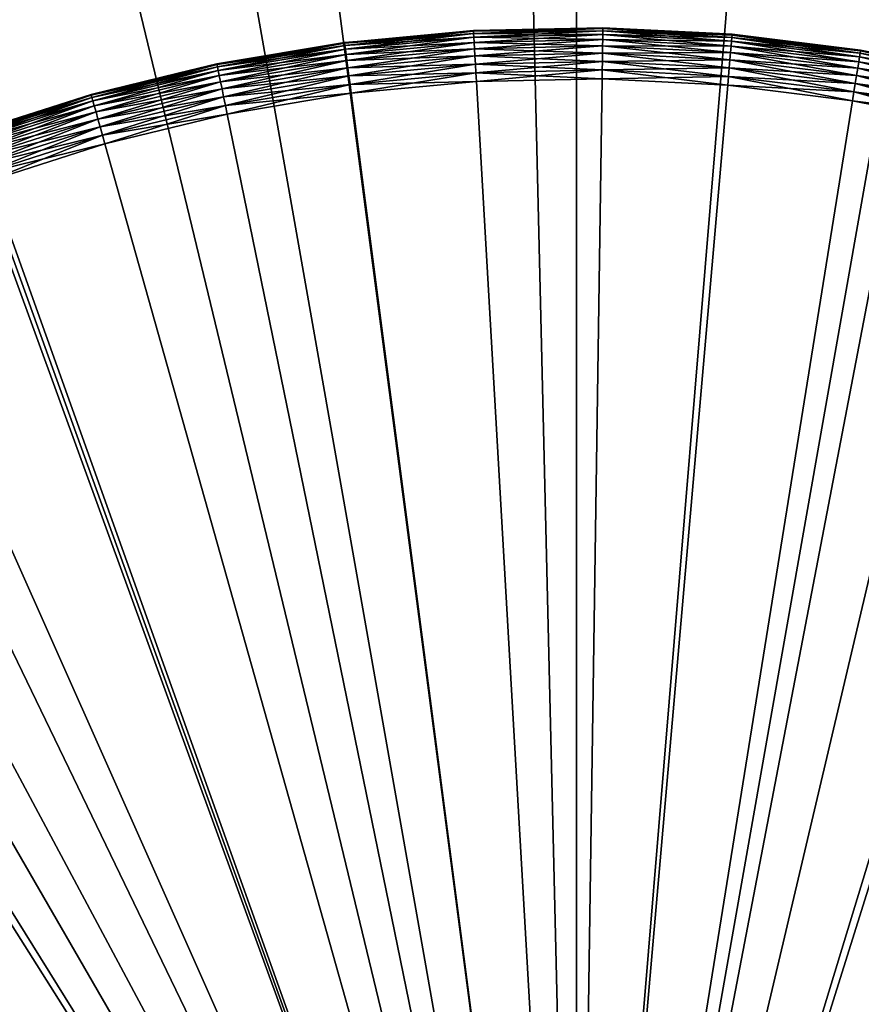
# Model space of a CAD drawing. Extents: x -22 to 22, y -132 to 22.
# Drawn here: x -5 to 3, y 8 to 18 of the extents above; entities that cross this region are included whole.
import ezdxf

# ---------------------------------------------------------------- set-up
doc = ezdxf.new("R2010")
doc.units = 0
for name, color, linetype in [('L2', 7, 'CONTINUOUS'), ('L3', 7, 'CONTINUOUS'), ('L4', 7, 'CONTINUOUS')]:
    doc.layers.add(name, color=color, linetype=linetype)

msp = doc.modelspace()

# ---------------------------------------------------------------- linework, layer by layer
at = {"layer": 'L2', "color": 7}
for points in [[(0, 0, -230), (-3.907084, 22.15817, -230), (0, 22.5, -230)], [(0, 0), (0, 22.5), (-3.907084, 22.15817)], [(0, 0, -230), (0, 22.5, -230), (3.907084, 22.15817, -230)], [(0, 0), (3.907084, 22.15817), (0, 22.5)], [(-7.695453, 21.14308, -230), (-3.907084, 22.15817, -230), (0, 0, -230)], [(-3.907084, 22.15817), (-7.695453, 21.14308), (0, 0)], [(3.907084, 22.15817, -230), (7.695453, 21.14308, -230), (0, 0, -230)], [(7.695453, 21.14308), (3.907084, 22.15817), (0, 0)], [(0, 0, -230), (-11.25, 19.48557, -230), (-7.695453, 21.14308, -230)], [(0, 0), (-7.695453, 21.14308), (-11.25, 19.48557)], [(0, 0, -230), (7.695453, 21.14308, -230), (11.25, 19.48557, -230)], [(0, 0), (11.25, 19.48557), (7.695453, 21.14308)], [(0, 0, -230), (-14.46272, 17.236, -230), (-11.25, 19.48557, -230)], [(0, 0), (-11.25, 19.48557), (-14.46272, 17.236)], [(0, 0, -230), (11.25, 19.48557, -230), (14.46272, 17.236, -230)], [(0, 0), (14.46272, 17.236), (11.25, 19.48557)], [(-17.236, 14.46272, -230), (-14.46272, 17.236, -230), (0, 0, -230)], [(-14.46272, 17.236), (-17.236, 14.46272), (0, 0)], [(14.46272, 17.236, -230), (17.236, 14.46272, -230), (0, 0, -230)], [(17.236, 14.46272), (14.46272, 17.236), (0, 0)], [(0, 0, -230), (-19.48557, 11.25, -230), (-17.236, 14.46272, -230)], [(0, 0), (-17.236, 14.46272), (-19.48557, 11.25)], [(0, 0, -230), (17.236, 14.46272, -230), (19.48557, 11.25, -230)], [(0, 0), (19.48557, 11.25), (17.236, 14.46272)], [(0, 0, -230), (-21.14308, 7.695453, -230), (-19.48557, 11.25, -230)], [(0, 0), (-19.48557, 11.25), (-21.14308, 7.695453)], [(0, 0, -230), (19.48557, 11.25, -230), (21.14308, 7.695453, -230)], [(0, 0), (21.14308, 7.695453), (19.48557, 11.25)]]:
    msp.add_3dface(points, dxfattribs=at)
at = {"layer": 'L3', "color": 7}
for points in [[(-0.372977, 17.48461, -1.5), (-0.372977, 17.48461, 2.5), (0.258672, 17.49809, -1.5)], [(0.258672, 17.49809, -1.5), (-0.372977, 17.48461, 2.5), (0.258672, 17.49809, 2.5)], [(0.25856, 17.49049, -1.586824), (-0.372977, 17.48461, -1.5), (0.258672, 17.49809, -1.5)], [(0.258672, 17.49809, 2.5), (-0.372977, 17.48461, 2.5), (0.25856, 17.49049, 2.586824)], [(0.25856, 17.49049, -1.586824), (0.258672, 17.49809, -1.5), (1.51996, 17.42624, -1.586824)], [(1.398535, 17.44003, 2.5), (0.258672, 17.49809, 2.5), (0.25856, 17.49049, 2.586824)], [(0.258672, 17.49809, -1.5), (0.258672, 17.49809, 2.5), (1.398535, 17.44003, -1.5)], [(1.398535, 17.44003, -1.5), (0.258672, 17.49809, 2.5), (1.398535, 17.44003, 2.5)], [(1.51996, 17.42624, -1.586824), (0.258672, 17.49809, -1.5), (1.398535, 17.44003, -1.5)], [(-1.004189, 17.46356, 2.586824), (-1.004625, 17.47114, 2.5), (-2.261702, 17.34557, 2.586824)], [(-2.261702, 17.34557, 2.586824), (-1.004625, 17.47114, 2.5), (-2.140975, 17.36452, 2.5)], [(-2.261702, 17.34557, -1.586824), (-2.140975, 17.36452, -1.5), (-1.004189, 17.46356, -1.586824)], [(-1.004189, 17.46356, -1.586824), (-2.258786, 17.32321, -1.67101), (-2.261702, 17.34557, -1.586824)], [(-2.261702, 17.34557, 2.586824), (-1.002894, 17.44104, 2.67101), (-1.004189, 17.46356, 2.586824)], [(-2.258786, 17.32321, 2.67101), (-1.002894, 17.44104, 2.67101), (-2.261702, 17.34557, 2.586824)], [(-1.004189, 17.46356, -1.586824), (-1.002894, 17.44104, -1.67101), (-2.258786, 17.32321, -1.67101)], [(-1.002894, 17.44104, -1.67101), (-2.254023, 17.28668, -1.75), (-2.258786, 17.32321, -1.67101)], [(-2.258786, 17.32321, 2.67101), (-1.000779, 17.40426, 2.75), (-1.002894, 17.44104, 2.67101)], [(-2.254023, 17.28668, 2.75), (-1.000779, 17.40426, 2.75), (-2.258786, 17.32321, 2.67101)], [(-1.002894, 17.44104, -1.67101), (-1.000779, 17.40426, -1.75), (-2.254023, 17.28668, -1.75)], [(-1.000779, 17.40426, -1.75), (-2.24756, 17.23711, -1.821394), (-2.254023, 17.28668, -1.75)], [(-2.254023, 17.28668, 2.75), (-0.99791, 17.35435, 2.821394), (-1.000779, 17.40426, 2.75)], [(-1.000779, 17.40426, -1.75), (-0.99791, 17.35435, -1.821394), (-2.24756, 17.23711, -1.821394)], [(-2.140975, 17.36452, -1.5), (-2.140975, 17.36452, 2.5), (-1.004625, 17.47114, -1.5)], [(-1.004625, 17.47114, -1.5), (-2.140975, 17.36452, 2.5), (-1.004625, 17.47114, 2.5)], [(-2.140975, 17.36452, -1.5), (-1.004625, 17.47114, -1.5), (-1.004189, 17.46356, -1.586824)], [(-1.004625, 17.47114, -1.5), (-1.004625, 17.47114, 2.5), (-0.372977, 17.48461, -1.5)], [(-0.372977, 17.48461, -1.5), (-1.004625, 17.47114, 2.5), (-0.372977, 17.48461, 2.5)], [(-1.004189, 17.46356, -1.586824), (-1.004625, 17.47114, -1.5), (-0.372977, 17.48461, -1.5)], [(-0.372977, 17.48461, 2.5), (-1.004625, 17.47114, 2.5), (-1.004189, 17.46356, 2.586824)], [(-1.004189, 17.46356, -1.586824), (-0.372977, 17.48461, -1.5), (0.25856, 17.49049, -1.586824)], [(0.25856, 17.49049, -1.586824), (-1.002894, 17.44104, -1.67101), (-1.004189, 17.46356, -1.586824)], [(0.25856, 17.49049, 2.586824), (-0.372977, 17.48461, 2.5), (-1.004189, 17.46356, 2.586824)], [(0.25856, 17.49049, 2.586824), (-1.004189, 17.46356, 2.586824), (0.258226, 17.46794, 2.67101)], [(0.258226, 17.46794, 2.67101), (-1.004189, 17.46356, 2.586824), (-1.002894, 17.44104, 2.67101)], [(0.25856, 17.49049, -1.586824), (0.258226, 17.46794, -1.67101), (-1.002894, 17.44104, -1.67101)], [(0.258226, 17.46794, -1.67101), (-1.000779, 17.40426, -1.75), (-1.002894, 17.44104, -1.67101)], [(0.258226, 17.46794, 2.67101), (-1.002894, 17.44104, 2.67101), (0.257682, 17.43111, 2.75)], [(0.257682, 17.43111, 2.75), (-1.002894, 17.44104, 2.67101), (-1.000779, 17.40426, 2.75)], [(0.258226, 17.46794, -1.67101), (0.257682, 17.43111, -1.75), (-1.000779, 17.40426, -1.75)], [(0.257682, 17.43111, -1.75), (-0.99791, 17.35435, -1.821394), (-1.000779, 17.40426, -1.75)], [(0.257682, 17.43111, 2.75), (-1.000779, 17.40426, 2.75), (0.256943, 17.38112, 2.821394)], [(0.256943, 17.38112, 2.821394), (-1.000779, 17.40426, 2.75), (-0.99791, 17.35435, 2.821394)], [(0.257682, 17.43111, -1.75), (0.256943, 17.38112, -1.821394), (-0.99791, 17.35435, -1.821394)], [(1.5148, 17.36708, -1.75), (0.256943, 17.38112, -1.821394), (0.257682, 17.43111, -1.75)], [(1.510456, 17.31727, 2.821394), (0.257682, 17.43111, 2.75), (0.256943, 17.38112, 2.821394)], [(1.518, 17.40377, -1.67101), (0.257682, 17.43111, -1.75), (0.258226, 17.46794, -1.67101)], [(1.5148, 17.36708, 2.75), (0.258226, 17.46794, 2.67101), (0.257682, 17.43111, 2.75)], [(1.518, 17.40377, -1.67101), (1.5148, 17.36708, -1.75), (0.257682, 17.43111, -1.75)], [(1.5148, 17.36708, 2.75), (0.257682, 17.43111, 2.75), (1.510456, 17.31727, 2.821394)], [(1.51996, 17.42624, -1.586824), (0.258226, 17.46794, -1.67101), (0.25856, 17.49049, -1.586824)], [(1.518, 17.40377, 2.67101), (0.25856, 17.49049, 2.586824), (0.258226, 17.46794, 2.67101)], [(1.51996, 17.42624, -1.586824), (1.518, 17.40377, -1.67101), (0.258226, 17.46794, -1.67101)], [(1.518, 17.40377, 2.67101), (0.258226, 17.46794, 2.67101), (1.5148, 17.36708, 2.75)], [(1.51996, 17.42624, 2.586824), (1.398535, 17.44003, 2.5), (0.25856, 17.49049, 2.586824)], [(1.51996, 17.42624, 2.586824), (0.25856, 17.49049, 2.586824), (1.518, 17.40377, 2.67101)], [(1.398535, 17.44003, -1.5), (1.398535, 17.44003, 2.5), (1.520621, 17.43381, -1.5)], [(1.520621, 17.43381, -1.5), (1.398535, 17.44003, 2.5), (1.520621, 17.43381, 2.5)], [(1.398535, 17.44003, -1.5), (1.520621, 17.43381, -1.5), (1.51996, 17.42624, -1.586824)], [(1.520621, 17.43381, 2.5), (1.398535, 17.44003, 2.5), (1.51996, 17.42624, 2.586824)], [(2.76986, 17.24887, -1.67101), (1.5148, 17.36708, -1.75), (1.518, 17.40377, -1.67101)], [(1.5148, 17.36708, 2.75), (2.76402, 17.2125, 2.75), (1.518, 17.40377, 2.67101)], [(2.773437, 17.27114, -1.586824), (1.518, 17.40377, -1.67101), (1.51996, 17.42624, -1.586824)], [(1.518, 17.40377, 2.67101), (2.76986, 17.24887, 2.67101), (1.51996, 17.42624, 2.586824)], [(2.773437, 17.27114, -1.586824), (2.76986, 17.24887, -1.67101), (1.518, 17.40377, -1.67101)], [(1.518, 17.40377, 2.67101), (2.76402, 17.2125, 2.75), (2.76986, 17.24887, 2.67101)], [(1.51996, 17.42624, -1.586824), (1.520621, 17.43381, -1.5), (2.774641, 17.27864, -1.5)], [(1.51996, 17.42624, 2.586824), (2.773437, 17.27114, 2.586824), (1.520621, 17.43381, 2.5)], [(1.51996, 17.42624, -1.586824), (2.774641, 17.27864, -1.5), (2.773437, 17.27114, -1.586824)], [(1.51996, 17.42624, 2.586824), (2.76986, 17.24887, 2.67101), (2.773437, 17.27114, 2.586824)], [(1.520621, 17.43381, -1.5), (1.520621, 17.43381, 2.5), (2.774641, 17.27864, -1.5)], [(2.774641, 17.27864, -1.5), (1.520621, 17.43381, 2.5), (2.774641, 17.27864, 2.5)], [(1.520621, 17.43381, 2.5), (2.773437, 17.27114, 2.586824), (2.774641, 17.27864, 2.5)], [(-3.508947, 17.1446, -1.5), (-3.508947, 17.1446, 2.5), (-2.262685, 17.35311, -1.5)], [(-2.262685, 17.35311, -1.5), (-3.508947, 17.1446, 2.5), (-2.262685, 17.35311, 2.5)], [(-3.507424, 17.13716, -1.586824), (-3.508947, 17.1446, -1.5), (-2.262685, 17.35311, -1.5)], [(-3.508947, 17.1446, 2.5), (-2.261702, 17.34557, 2.586824), (-2.262685, 17.35311, 2.5)], [(-3.507424, 17.13716, 2.586824), (-2.261702, 17.34557, 2.586824), (-3.508947, 17.1446, 2.5)], [(-3.507424, 17.13716, -1.586824), (-2.262685, 17.35311, -1.5), (-2.261702, 17.34557, -1.586824)], [(-2.261702, 17.34557, -1.586824), (-3.502901, 17.11506, -1.67101), (-3.507424, 17.13716, -1.586824)], [(-3.507424, 17.13716, 2.586824), (-2.258786, 17.32321, 2.67101), (-2.261702, 17.34557, 2.586824)], [(-3.502901, 17.11506, 2.67101), (-2.258786, 17.32321, 2.67101), (-3.507424, 17.13716, 2.586824)], [(-2.261702, 17.34557, -1.586824), (-2.258786, 17.32321, -1.67101), (-3.502901, 17.11506, -1.67101)], [(-2.258786, 17.32321, -1.67101), (-3.495516, 17.07897, -1.75), (-3.502901, 17.11506, -1.67101)], [(-3.502901, 17.11506, 2.67101), (-2.254023, 17.28668, 2.75), (-2.258786, 17.32321, 2.67101)], [(-2.258786, 17.32321, -1.67101), (-2.254023, 17.28668, -1.75), (-3.495516, 17.07897, -1.75)], [(-2.262685, 17.35311, -1.5), (-2.262685, 17.35311, 2.5), (-2.140975, 17.36452, -1.5)], [(-2.140975, 17.36452, -1.5), (-2.262685, 17.35311, 2.5), (-2.140975, 17.36452, 2.5)], [(-2.261702, 17.34557, -1.586824), (-2.262685, 17.35311, -1.5), (-2.140975, 17.36452, -1.5)], [(-2.261702, 17.34557, 2.586824), (-2.140975, 17.36452, 2.5), (-2.262685, 17.35311, 2.5)], [(-2.24756, 17.23711, 2.821394), (-0.99791, 17.35435, 2.821394), (-2.254023, 17.28668, 2.75)], [(-0.99791, 17.35435, -1.821394), (-2.239591, 17.176, -1.883022), (-2.24756, 17.23711, -1.821394)], [(-2.24756, 17.23711, 2.821394), (-0.994372, 17.29283, 2.883022), (-0.99791, 17.35435, 2.821394)], [(-0.99791, 17.35435, -1.821394), (-0.994372, 17.29283, -1.883022), (-2.239591, 17.176, -1.883022)], [(0.256943, 17.38112, -1.821394), (-0.994372, 17.29283, -1.883022), (-0.99791, 17.35435, -1.821394)], [(0.256943, 17.38112, 2.821394), (-0.99791, 17.35435, 2.821394), (0.256032, 17.3195, 2.883022)], [(0.256032, 17.3195, 2.883022), (-0.99791, 17.35435, 2.821394), (-0.994372, 17.29283, 2.883022)], [(0.256943, 17.38112, -1.821394), (0.256032, 17.3195, -1.883022), (-0.994372, 17.29283, -1.883022)], [(0.256032, 17.3195, -1.883022), (-0.990273, 17.22155, -1.933013), (-0.994372, 17.29283, -1.883022)], [(0.256032, 17.3195, 2.883022), (-0.994372, 17.29283, 2.883022), (0.254977, 17.24812, 2.933013)], [(0.256032, 17.3195, -1.883022), (0.254977, 17.24812, -1.933013), (-0.990273, 17.22155, -1.933013)], [(1.505101, 17.25588, -1.883022), (0.254977, 17.24812, -1.933013), (0.256032, 17.3195, -1.883022)], [(1.498897, 17.18475, 2.933013), (0.256032, 17.3195, 2.883022), (0.254977, 17.24812, 2.933013)], [(1.510456, 17.31727, -1.821394), (0.256032, 17.3195, -1.883022), (0.256943, 17.38112, -1.821394)], [(1.505101, 17.25588, 2.883022), (0.256943, 17.38112, 2.821394), (0.256032, 17.3195, 2.883022)], [(1.510456, 17.31727, -1.821394), (1.505101, 17.25588, -1.883022), (0.256032, 17.3195, -1.883022)], [(1.505101, 17.25588, 2.883022), (0.256032, 17.3195, 2.883022), (1.498897, 17.18475, 2.933013)], [(1.5148, 17.36708, -1.75), (1.510456, 17.31727, -1.821394), (0.256943, 17.38112, -1.821394)], [(1.510456, 17.31727, 2.821394), (0.256943, 17.38112, 2.821394), (1.505101, 17.25588, 2.883022)], [(2.756094, 17.16314, -1.821394), (1.505101, 17.25588, -1.883022), (1.510456, 17.31727, -1.821394)], [(1.505101, 17.25588, 2.883022), (2.746323, 17.10229, 2.883022), (1.510456, 17.31727, 2.821394)], [(2.76402, 17.2125, -1.75), (1.510456, 17.31727, -1.821394), (1.5148, 17.36708, -1.75)], [(1.510456, 17.31727, 2.821394), (2.756094, 17.16314, 2.821394), (1.5148, 17.36708, 2.75)], [(2.76402, 17.2125, -1.75), (2.756094, 17.16314, -1.821394), (1.510456, 17.31727, -1.821394)], [(1.510456, 17.31727, 2.821394), (2.746323, 17.10229, 2.883022), (2.756094, 17.16314, 2.821394)], [(2.76986, 17.24887, -1.67101), (2.76402, 17.2125, -1.75), (1.5148, 17.36708, -1.75)], [(1.5148, 17.36708, 2.75), (2.756094, 17.16314, 2.821394), (2.76402, 17.2125, 2.75)], [(-3.495516, 17.07897, 2.75), (-2.254023, 17.28668, 2.75), (-3.502901, 17.11506, 2.67101)], [(-2.254023, 17.28668, -1.75), (-3.485492, 17.03, -1.821394), (-3.495516, 17.07897, -1.75)], [(-3.495516, 17.07897, 2.75), (-2.24756, 17.23711, 2.821394), (-2.254023, 17.28668, 2.75)], [(-3.485492, 17.03, 2.821394), (-2.24756, 17.23711, 2.821394), (-3.495516, 17.07897, 2.75)], [(-2.254023, 17.28668, -1.75), (-2.24756, 17.23711, -1.821394), (-3.485492, 17.03, -1.821394)], [(-2.24756, 17.23711, -1.821394), (-3.473135, 16.96962, -1.883022), (-3.485492, 17.03, -1.821394)], [(-3.485492, 17.03, 2.821394), (-2.239591, 17.176, 2.883022), (-2.24756, 17.23711, 2.821394)], [(-2.24756, 17.23711, -1.821394), (-2.239591, 17.176, -1.883022), (-3.473135, 16.96962, -1.883022)], [(-2.239591, 17.176, 2.883022), (-0.994372, 17.29283, 2.883022), (-2.24756, 17.23711, 2.821394)], [(-0.994372, 17.29283, -1.883022), (-2.23036, 17.1052, -1.933013), (-2.239591, 17.176, -1.883022)], [(-2.239591, 17.176, 2.883022), (-0.990273, 17.22155, 2.933013), (-0.994372, 17.29283, 2.883022)], [(-2.23036, 17.1052, 2.933013), (-0.990273, 17.22155, 2.933013), (-2.239591, 17.176, 2.883022)], [(-0.994372, 17.29283, -1.883022), (-0.990273, 17.22155, -1.933013), (-2.23036, 17.1052, -1.933013)], [(-0.990273, 17.22155, -1.933013), (-2.220147, 17.02688, -1.969846), (-2.23036, 17.1052, -1.933013)], [(-2.23036, 17.1052, 2.933013), (-0.985739, 17.14269, 2.969846), (-0.990273, 17.22155, 2.933013)], [(-0.990273, 17.22155, -1.933013), (-0.985739, 17.14269, -1.969846), (-2.220147, 17.02688, -1.969846)], [(0.254977, 17.24812, 2.933013), (-0.994372, 17.29283, 2.883022), (-0.990273, 17.22155, 2.933013)], [(0.254977, 17.24812, -1.933013), (-0.985739, 17.14269, -1.969846), (-0.990273, 17.22155, -1.933013)], [(0.254977, 17.24812, 2.933013), (-0.990273, 17.22155, 2.933013), (0.253809, 17.16913, 2.969846)], [(0.253809, 17.16913, 2.969846), (-0.990273, 17.22155, 2.933013), (-0.985739, 17.14269, 2.969846)], [(0.254977, 17.24812, -1.933013), (0.253809, 17.16913, -1.969846), (-0.985739, 17.14269, -1.969846)], [(1.498897, 17.18475, -1.933013), (0.253809, 17.16913, -1.969846), (0.254977, 17.24812, -1.933013)], [(1.492034, 17.10606, 2.969846), (0.254977, 17.24812, 2.933013), (0.253809, 17.16913, 2.969846)], [(1.505101, 17.25588, -1.883022), (1.498897, 17.18475, -1.933013), (0.254977, 17.24812, -1.933013)], [(1.498897, 17.18475, 2.933013), (0.254977, 17.24812, 2.933013), (1.492034, 17.10606, 2.969846)], [(2.746323, 17.10229, -1.883022), (1.498897, 17.18475, -1.933013), (1.505101, 17.25588, -1.883022)], [(1.498897, 17.18475, 2.933013), (2.735003, 17.0318, 2.933013), (1.505101, 17.25588, 2.883022)], [(2.756094, 17.16314, -1.821394), (2.746323, 17.10229, -1.883022), (1.505101, 17.25588, -1.883022)], [(1.505101, 17.25588, 2.883022), (2.735003, 17.0318, 2.933013), (2.746323, 17.10229, 2.883022)], [(3.99883, 16.96819, -1.75), (2.756094, 17.16314, -1.821394), (2.76402, 17.2125, -1.75)], [(2.756094, 17.16314, 2.821394), (3.987364, 16.91953, 2.821394), (2.76402, 17.2125, 2.75)], [(4.007279, 17.00404, -1.67101), (2.76402, 17.2125, -1.75), (2.76986, 17.24887, -1.67101)], [(2.76402, 17.2125, 2.75), (3.99883, 16.96819, 2.75), (2.76986, 17.24887, 2.67101)], [(4.007279, 17.00404, -1.67101), (3.99883, 16.96819, -1.75), (2.76402, 17.2125, -1.75)], [(2.76402, 17.2125, 2.75), (3.987364, 16.91953, 2.821394), (3.99883, 16.96819, 2.75)], [(4.012454, 17.02599, -1.586824), (2.76986, 17.24887, -1.67101), (2.773437, 17.27114, -1.586824)], [(2.76986, 17.24887, 2.67101), (4.007279, 17.00404, 2.67101), (2.773437, 17.27114, 2.586824)], [(4.012454, 17.02599, -1.586824), (4.007279, 17.00404, -1.67101), (2.76986, 17.24887, -1.67101)], [(2.76986, 17.24887, 2.67101), (3.99883, 16.96819, 2.75), (4.007279, 17.00404, 2.67101)], [(2.773437, 17.27114, -1.586824), (2.774641, 17.27864, -1.5), (3.15446, 17.20349, -1.5)], [(3.15446, 17.20349, 2.5), (2.774641, 17.27864, 2.5), (2.773437, 17.27114, 2.586824)], [(2.773437, 17.27114, -1.586824), (3.15446, 17.20349, -1.5), (4.012454, 17.02599, -1.586824)], [(2.773437, 17.27114, 2.586824), (4.007279, 17.00404, 2.67101), (4.012454, 17.02599, 2.586824)], [(2.773437, 17.27114, 2.586824), (4.012454, 17.02599, 2.586824), (3.15446, 17.20349, 2.5)], [(2.774641, 17.27864, -1.5), (2.774641, 17.27864, 2.5), (3.15446, 17.20349, -1.5)], [(3.15446, 17.20349, -1.5), (2.774641, 17.27864, 2.5), (3.15446, 17.20349, 2.5)], [(-3.885216, 17.05332, -1.5), (-3.507424, 17.13716, -1.586824), (-4.73486, 16.8394, -1.586824)], [(-3.507424, 17.13716, -1.586824), (-4.728754, 16.81768, -1.67101), (-4.73486, 16.8394, -1.586824)], [(-3.507424, 17.13716, 2.586824), (-3.885216, 17.05332, 2.5), (-4.73486, 16.8394, 2.586824)], [(-3.507424, 17.13716, 2.586824), (-4.73486, 16.8394, 2.586824), (-3.502901, 17.11506, 2.67101)], [(-3.502901, 17.11506, 2.67101), (-4.73486, 16.8394, 2.586824), (-4.728754, 16.81768, 2.67101)], [(-3.507424, 17.13716, -1.586824), (-3.502901, 17.11506, -1.67101), (-4.728754, 16.81768, -1.67101)], [(-3.502901, 17.11506, -1.67101), (-4.718784, 16.78222, -1.75), (-4.728754, 16.81768, -1.67101)], [(-3.502901, 17.11506, 2.67101), (-4.728754, 16.81768, 2.67101), (-3.495516, 17.07897, 2.75)], [(-3.502901, 17.11506, -1.67101), (-3.495516, 17.07897, -1.75), (-4.718784, 16.78222, -1.75)], [(-3.885216, 17.05332, -1.5), (-3.885216, 17.05332, 2.5), (-3.508947, 17.1446, -1.5)], [(-3.508947, 17.1446, -1.5), (-3.885216, 17.05332, 2.5), (-3.508947, 17.1446, 2.5)], [(-3.885216, 17.05332, -1.5), (-3.508947, 17.1446, -1.5), (-3.507424, 17.13716, -1.586824)], [(-3.508947, 17.1446, 2.5), (-3.885216, 17.05332, 2.5), (-3.507424, 17.13716, 2.586824)], [(-3.473135, 16.96962, 2.883022), (-2.239591, 17.176, 2.883022), (-3.485492, 17.03, 2.821394)], [(-2.239591, 17.176, -1.883022), (-3.458819, 16.89968, -1.933013), (-3.473135, 16.96962, -1.883022)], [(-3.473135, 16.96962, 2.883022), (-2.23036, 17.1052, 2.933013), (-2.239591, 17.176, 2.883022)], [(-2.239591, 17.176, -1.883022), (-2.23036, 17.1052, -1.933013), (-3.458819, 16.89968, -1.933013)], [(-2.220147, 17.02688, 2.969846), (-0.985739, 17.14269, 2.969846), (-2.23036, 17.1052, 2.933013)], [(-0.985739, 17.14269, -1.969846), (-2.209262, 16.9434, -1.992404), (-2.220147, 17.02688, -1.969846)], [(-2.220147, 17.02688, 2.969846), (-0.980906, 17.05865, 2.992404), (-0.985739, 17.14269, 2.969846)], [(-0.985739, 17.14269, -1.969846), (-0.980906, 17.05865, -1.992404), (-2.209262, 16.9434, -1.992404)], [(0.253809, 17.16913, -1.969846), (-0.980906, 17.05865, -1.992404), (-0.985739, 17.14269, -1.969846)], [(0.253809, 17.16913, 2.969846), (-0.985739, 17.14269, 2.969846), (0.252565, 17.08496, 2.992404)], [(0.252565, 17.08496, 2.992404), (-0.985739, 17.14269, 2.969846), (-0.980906, 17.05865, 2.992404)], [(0.253809, 17.16913, -1.969846), (0.252565, 17.08496, -1.992404), (-0.980906, 17.05865, -1.992404)], [(1.492034, 17.10606, -1.969846), (0.252565, 17.08496, -1.992404), (0.253809, 17.16913, -1.969846)], [(1.484719, 17.0222, 2.992404), (0.253809, 17.16913, 2.969846), (0.252565, 17.08496, 2.992404)], [(1.498897, 17.18475, -1.933013), (1.492034, 17.10606, -1.969846), (0.253809, 17.16913, -1.969846)], [(1.492034, 17.10606, 2.969846), (0.253809, 17.16913, 2.969846), (1.484719, 17.0222, 2.992404)], [(2.735003, 17.0318, -1.933013), (1.492034, 17.10606, -1.969846), (1.498897, 17.18475, -1.933013)], [(1.492034, 17.10606, 2.969846), (2.72248, 16.95381, 2.969846), (1.498897, 17.18475, 2.933013)], [(2.746323, 17.10229, -1.883022), (2.735003, 17.0318, -1.933013), (1.498897, 17.18475, -1.933013)], [(1.498897, 17.18475, 2.933013), (2.72248, 16.95381, 2.969846), (2.735003, 17.0318, 2.933013)], [(3.987364, 16.91953, -1.821394), (2.746323, 17.10229, -1.883022), (2.756094, 17.16314, -1.821394)], [(2.746323, 17.10229, 2.883022), (3.973227, 16.85954, 2.883022), (2.756094, 17.16314, 2.821394)], [(3.99883, 16.96819, -1.75), (3.987364, 16.91953, -1.821394), (2.756094, 17.16314, -1.821394)], [(2.756094, 17.16314, 2.821394), (3.973227, 16.85954, 2.883022), (3.987364, 16.91953, 2.821394)], [(-4.736916, 16.84671, -1.5), (-4.736916, 16.84671, 2.5), (-3.885216, 17.05332, -1.5)], [(-3.885216, 17.05332, -1.5), (-4.736916, 16.84671, 2.5), (-3.885216, 17.05332, 2.5)], [(-4.73486, 16.8394, -1.586824), (-4.736916, 16.84671, -1.5), (-3.885216, 17.05332, -1.5)], [(-3.885216, 17.05332, 2.5), (-4.736916, 16.84671, 2.5), (-4.73486, 16.8394, 2.586824)], [(-3.495516, 17.07897, 2.75), (-4.728754, 16.81768, 2.67101), (-4.718784, 16.78222, 2.75)], [(-3.495516, 17.07897, -1.75), (-4.705253, 16.7341, -1.821394), (-4.718784, 16.78222, -1.75)], [(-3.495516, 17.07897, 2.75), (-4.718784, 16.78222, 2.75), (-3.485492, 17.03, 2.821394)], [(-3.485492, 17.03, 2.821394), (-4.718784, 16.78222, 2.75), (-4.705253, 16.7341, 2.821394)], [(-3.495516, 17.07897, -1.75), (-3.485492, 17.03, -1.821394), (-4.705253, 16.7341, -1.821394)], [(-3.485492, 17.03, -1.821394), (-4.688571, 16.67477, -1.883022), (-4.705253, 16.7341, -1.821394)], [(-3.485492, 17.03, 2.821394), (-4.705253, 16.7341, 2.821394), (-3.473135, 16.96962, 2.883022)], [(-3.485492, 17.03, -1.821394), (-3.473135, 16.96962, -1.883022), (-4.688571, 16.67477, -1.883022)], [(-3.458819, 16.89968, 2.933013), (-2.23036, 17.1052, 2.933013), (-3.473135, 16.96962, 2.883022)], [(-2.23036, 17.1052, -1.933013), (-3.442981, 16.82229, -1.969846), (-3.458819, 16.89968, -1.933013)], [(-3.458819, 16.89968, 2.933013), (-2.220147, 17.02688, 2.969846), (-2.23036, 17.1052, 2.933013)], [(-3.442981, 16.82229, 2.969846), (-2.220147, 17.02688, 2.969846), (-3.458819, 16.89968, 2.933013)], [(-2.23036, 17.1052, -1.933013), (-2.220147, 17.02688, -1.969846), (-3.442981, 16.82229, -1.969846)], [(-2.220147, 17.02688, -1.969846), (-3.426101, 16.73981, -1.992404), (-3.442981, 16.82229, -1.969846)], [(-3.442981, 16.82229, 2.969846), (-2.209262, 16.9434, 2.992404), (-2.220147, 17.02688, 2.969846)], [(-2.220147, 17.02688, -1.969846), (-2.209262, 16.9434, -1.992404), (-3.426101, 16.73981, -1.992404)], [(-2.209262, 16.9434, 2.992404), (-0.980906, 17.05865, 2.992404), (-2.220147, 17.02688, 2.969846)], [(-0.980906, 17.05865, -1.992404), (-2.198036, 16.8573, -2), (-2.209262, 16.9434, -1.992404)], [(-2.209262, 16.9434, 2.992404), (-0.975922, 16.97196, 3), (-0.980906, 17.05865, 2.992404)], [(-0.980906, 17.05865, -1.992404), (-0.975922, 16.97196, -2), (-2.198036, 16.8573, -2)], [(0.252565, 17.08496, -1.992404), (-0.975922, 16.97196, -2), (-0.980906, 17.05865, -1.992404)], [(0.252565, 17.08496, 2.992404), (-0.980906, 17.05865, 2.992404), (0.251281, 16.99814, 3)], [(0.251281, 16.99814, 3), (-0.980906, 17.05865, 2.992404), (-0.975922, 16.97196, 3)], [(0.252565, 17.08496, -1.992404), (0.251281, 16.99814, -2), (-0.975922, 16.97196, -2)], [(1.484719, 17.0222, -1.992404), (0.251281, 16.99814, -2), (0.252565, 17.08496, -1.992404)], [(1.477174, 16.9357, 3), (0.252565, 17.08496, 2.992404), (0.251281, 16.99814, 3)], [(1.484719, 17.0222, -1.992404), (1.477174, 16.9357, -2), (0.251281, 16.99814, -2)], [(1.492034, 17.10606, -1.969846), (1.484719, 17.0222, -1.992404), (0.252565, 17.08496, -1.992404)], [(1.484719, 17.0222, 2.992404), (0.252565, 17.08496, 2.992404), (1.477174, 16.9357, 3)], [(2.709132, 16.87069, -1.992404), (1.477174, 16.9357, -2), (1.484719, 17.0222, -1.992404)], [(1.477174, 16.9357, 3), (2.695366, 16.78496, 3), (1.484719, 17.0222, 2.992404)], [(2.72248, 16.95381, -1.969846), (1.484719, 17.0222, -1.992404), (1.492034, 17.10606, -1.969846)], [(1.484719, 17.0222, 2.992404), (2.709132, 16.87069, 2.992404), (1.492034, 17.10606, 2.969846)], [(2.72248, 16.95381, -1.969846), (2.709132, 16.87069, -1.992404), (1.484719, 17.0222, -1.992404)], [(1.484719, 17.0222, 2.992404), (2.695366, 16.78496, 3), (2.709132, 16.87069, 2.992404)], [(2.735003, 17.0318, -1.933013), (2.72248, 16.95381, -1.969846), (1.492034, 17.10606, -1.969846)], [(1.492034, 17.10606, 2.969846), (2.709132, 16.87069, 2.992404), (2.72248, 16.95381, 2.969846)], [(3.956851, 16.79005, -1.933013), (2.72248, 16.95381, -1.969846), (2.735003, 17.0318, -1.933013)], [(2.72248, 16.95381, 2.969846), (3.938732, 16.71317, 2.969846), (2.735003, 17.0318, 2.933013)], [(3.973227, 16.85954, -1.883022), (2.735003, 17.0318, -1.933013), (2.746323, 17.10229, -1.883022)], [(2.735003, 17.0318, 2.933013), (3.956851, 16.79005, 2.933013), (2.746323, 17.10229, 2.883022)], [(3.973227, 16.85954, -1.883022), (3.956851, 16.79005, -1.933013), (2.735003, 17.0318, -1.933013)], [(2.735003, 17.0318, 2.933013), (3.938732, 16.71317, 2.969846), (3.956851, 16.79005, 2.933013)], [(3.987364, 16.91953, -1.821394), (3.973227, 16.85954, -1.883022), (2.746323, 17.10229, -1.883022)], [(2.746323, 17.10229, 2.883022), (3.956851, 16.79005, 2.933013), (3.973227, 16.85954, 2.883022)], [(-3.473135, 16.96962, 2.883022), (-4.705253, 16.7341, 2.821394), (-4.688571, 16.67477, 2.883022)], [(-3.473135, 16.96962, -1.883022), (-4.669246, 16.60604, -1.933013), (-4.688571, 16.67477, -1.883022)], [(-3.473135, 16.96962, 2.883022), (-4.688571, 16.67477, 2.883022), (-3.458819, 16.89968, 2.933013)], [(-3.473135, 16.96962, -1.883022), (-3.458819, 16.89968, -1.933013), (-4.669246, 16.60604, -1.933013)], [(-3.426101, 16.73981, 2.992404), (-2.209262, 16.9434, 2.992404), (-3.442981, 16.82229, 2.969846)], [(-2.209262, 16.9434, -1.992404), (-3.408692, 16.65475, -2), (-3.426101, 16.73981, -1.992404)], [(-3.426101, 16.73981, 2.992404), (-2.198036, 16.8573, 3), (-2.209262, 16.9434, 2.992404)], [(-2.209262, 16.9434, -1.992404), (-2.198036, 16.8573, -2), (-3.408692, 16.65475, -2)], [(-2.198036, 16.8573, 3), (-0.975922, 16.97196, 3), (-2.209262, 16.9434, 2.992404)], [(0, 0, -2), (-2.198036, 16.8573, -2), (-0.975922, 16.97196, -2)], [(0, 0, 3), (-0.975922, 16.97196, 3), (-2.198036, 16.8573, 3)], [(-0.975922, 16.97196, -2), (0.251281, 16.99814, -2), (0, 0, -2)], [(0.251281, 16.99814, 3), (-0.975922, 16.97196, 3), (0, 0, 3)], [(0, 0, -2), (0.251281, 16.99814, -2), (1.477174, 16.9357, -2)], [(0, 0, 3), (1.477174, 16.9357, 3), (0.251281, 16.99814, 3)], [(0, 0, -2), (1.477174, 16.9357, -2), (2.695366, 16.78496, -2)], [(0, 0, 3), (2.695366, 16.78496, 3), (1.477174, 16.9357, 3)], [(2.709132, 16.87069, -1.992404), (2.695366, 16.78496, -2), (1.477174, 16.9357, -2)], [(3.938732, 16.71317, -1.969846), (2.709132, 16.87069, -1.992404), (2.72248, 16.95381, -1.969846)], [(2.709132, 16.87069, 2.992404), (3.919421, 16.63123, 2.992404), (2.72248, 16.95381, 2.969846)], [(3.956851, 16.79005, -1.933013), (3.938732, 16.71317, -1.969846), (2.72248, 16.95381, -1.969846)], [(2.72248, 16.95381, 2.969846), (3.919421, 16.63123, 2.992404), (3.938732, 16.71317, 2.969846)], [(-5.937611, 16.45384, -1.586824), (-5.590897, 16.57296, -1.5), (-4.73486, 16.8394, -1.586824)], [(-4.73486, 16.8394, -1.586824), (-5.929953, 16.43263, -1.67101), (-5.937611, 16.45384, -1.586824)], [(-5.937611, 16.45384, 2.586824), (-4.728754, 16.81768, 2.67101), (-4.73486, 16.8394, 2.586824)], [(-5.937611, 16.45384, 2.586824), (-4.73486, 16.8394, 2.586824), (-5.590897, 16.57296, 2.5)], [(-4.73486, 16.8394, -1.586824), (-4.728754, 16.81768, -1.67101), (-5.929953, 16.43263, -1.67101)], [(-5.590897, 16.57296, -1.5), (-5.590897, 16.57296, 2.5), (-4.736916, 16.84671, -1.5)], [(-4.736916, 16.84671, -1.5), (-5.590897, 16.57296, 2.5), (-4.736916, 16.84671, 2.5)], [(-4.73486, 16.8394, -1.586824), (-5.590897, 16.57296, -1.5), (-4.736916, 16.84671, -1.5)], [(-5.590897, 16.57296, 2.5), (-4.73486, 16.8394, 2.586824), (-4.736916, 16.84671, 2.5)], [(-3.458819, 16.89968, 2.933013), (-4.688571, 16.67477, 2.883022), (-4.669246, 16.60604, 2.933013)], [(-3.458819, 16.89968, -1.933013), (-4.647865, 16.53, -1.969846), (-4.669246, 16.60604, -1.933013)], [(-3.458819, 16.89968, 2.933013), (-4.669246, 16.60604, 2.933013), (-3.442981, 16.82229, 2.969846)], [(-3.458819, 16.89968, -1.933013), (-3.442981, 16.82229, -1.969846), (-4.647865, 16.53, -1.969846)], [(-3.408692, 16.65475, 3), (-2.198036, 16.8573, 3), (-3.426101, 16.73981, 2.992404)], [(0, 0, -2), (-3.408692, 16.65475, -2), (-2.198036, 16.8573, -2)], [(0, 0, 3), (-2.198036, 16.8573, 3), (-3.408692, 16.65475, 3)], [(3.919421, 16.63123, -1.992404), (2.695366, 16.78496, -2), (2.709132, 16.87069, -1.992404)], [(2.695366, 16.78496, 3), (3.899505, 16.54672, 3), (2.709132, 16.87069, 2.992404)], [(3.938732, 16.71317, -1.969846), (3.919421, 16.63123, -1.992404), (2.709132, 16.87069, -1.992404)], [(2.709132, 16.87069, 2.992404), (3.899505, 16.54672, 3), (3.919421, 16.63123, 2.992404)], [(-5.929953, 16.43263, 2.67101), (-4.728754, 16.81768, 2.67101), (-5.937611, 16.45384, 2.586824)], [(-4.728754, 16.81768, -1.67101), (-5.91745, 16.39798, -1.75), (-5.929953, 16.43263, -1.67101)], [(-5.929953, 16.43263, 2.67101), (-4.718784, 16.78222, 2.75), (-4.728754, 16.81768, 2.67101)], [(-5.91745, 16.39798, 2.75), (-4.718784, 16.78222, 2.75), (-5.929953, 16.43263, 2.67101)], [(-4.728754, 16.81768, -1.67101), (-4.718784, 16.78222, -1.75), (-5.91745, 16.39798, -1.75)], [(-4.718784, 16.78222, -1.75), (-5.900482, 16.35095, -1.821394), (-5.91745, 16.39798, -1.75)], [(-5.91745, 16.39798, 2.75), (-4.705253, 16.7341, 2.821394), (-4.718784, 16.78222, 2.75)], [(-5.900482, 16.35095, 2.821394), (-4.705253, 16.7341, 2.821394), (-5.91745, 16.39798, 2.75)], [(-4.718784, 16.78222, -1.75), (-4.705253, 16.7341, -1.821394), (-5.900482, 16.35095, -1.821394)], [(-4.705253, 16.7341, -1.821394), (-5.879563, 16.29299, -1.883022), (-5.900482, 16.35095, -1.821394)], [(-5.900482, 16.35095, 2.821394), (-4.688571, 16.67477, 2.883022), (-4.705253, 16.7341, 2.821394)], [(-4.705253, 16.7341, -1.821394), (-4.688571, 16.67477, -1.883022), (-5.879563, 16.29299, -1.883022)], [(-3.442981, 16.82229, 2.969846), (-4.669246, 16.60604, 2.933013), (-4.647865, 16.53, 2.969846)], [(-3.442981, 16.82229, -1.969846), (-4.625077, 16.44896, -1.992404), (-4.647865, 16.53, -1.969846)], [(-3.442981, 16.82229, 2.969846), (-4.647865, 16.53, 2.969846), (-3.426101, 16.73981, 2.992404)], [(-3.426101, 16.73981, 2.992404), (-4.647865, 16.53, 2.969846), (-4.625077, 16.44896, 2.992404)], [(-3.442981, 16.82229, -1.969846), (-3.426101, 16.73981, -1.992404), (-4.625077, 16.44896, -1.992404)], [(-3.426101, 16.73981, -1.992404), (-4.601575, 16.36537, -2), (-4.625077, 16.44896, -1.992404)], [(-3.426101, 16.73981, 2.992404), (-4.625077, 16.44896, 2.992404), (-3.408692, 16.65475, 3)], [(-3.426101, 16.73981, -1.992404), (-3.408692, 16.65475, -2), (-4.601575, 16.36537, -2)], [(2.695366, 16.78496, -2), (3.899505, 16.54672, -2), (0, 0, -2)], [(3.899505, 16.54672, 3), (2.695366, 16.78496, 3), (0, 0, 3)], [(3.919421, 16.63123, -1.992404), (3.899505, 16.54672, -2), (2.695366, 16.78496, -2)], [(-5.879563, 16.29299, 2.883022), (-4.688571, 16.67477, 2.883022), (-5.900482, 16.35095, 2.821394)], [(-4.688571, 16.67477, -1.883022), (-5.855329, 16.22583, -1.933013), (-5.879563, 16.29299, -1.883022)], [(-5.879563, 16.29299, 2.883022), (-4.669246, 16.60604, 2.933013), (-4.688571, 16.67477, 2.883022)], [(-4.688571, 16.67477, -1.883022), (-4.669246, 16.60604, -1.933013), (-5.855329, 16.22583, -1.933013)], [(-3.408692, 16.65475, 3), (-4.625077, 16.44896, 2.992404), (-4.601575, 16.36537, 3)], [(-4.601575, 16.36537, -2), (-3.408692, 16.65475, -2), (0, 0, -2)], [(-3.408692, 16.65475, 3), (-4.601575, 16.36537, 3), (0, 0, 3)], [(-5.855329, 16.22583, 2.933013), (-4.669246, 16.60604, 2.933013), (-5.879563, 16.29299, 2.883022)], [(-4.669246, 16.60604, -1.933013), (-5.828517, 16.15153, -1.969846), (-5.855329, 16.22583, -1.933013)], [(-5.855329, 16.22583, 2.933013), (-4.647865, 16.53, 2.969846), (-4.669246, 16.60604, 2.933013)], [(-4.669246, 16.60604, -1.933013), (-4.647865, 16.53, -1.969846), (-5.828517, 16.15153, -1.969846)], [(0, 0, -2), (3.899505, 16.54672, -2), (5.083314, 16.22221, -2)], [(0, 0, 3), (5.083314, 16.22221, 3), (3.899505, 16.54672, 3)], [(-5.828517, 16.15153, 2.969846), (-4.647865, 16.53, 2.969846), (-5.855329, 16.22583, 2.933013)], [(-4.647865, 16.53, -1.969846), (-5.799941, 16.07234, -1.992404), (-5.828517, 16.15153, -1.969846)], [(-5.828517, 16.15153, 2.969846), (-4.625077, 16.44896, 2.992404), (-4.647865, 16.53, 2.969846)], [(-5.799941, 16.07234, 2.992404), (-4.625077, 16.44896, 2.992404), (-5.828517, 16.15153, 2.969846)], [(-4.647865, 16.53, -1.969846), (-4.625077, 16.44896, -1.992404), (-5.799941, 16.07234, -1.992404)], [(-4.625077, 16.44896, -1.992404), (-5.770469, 15.99067, -2), (-5.799941, 16.07234, -1.992404)], [(-5.799941, 16.07234, 2.992404), (-4.601575, 16.36537, 3), (-4.625077, 16.44896, 2.992404)], [(-4.625077, 16.44896, -1.992404), (-4.601575, 16.36537, -2), (-5.770469, 15.99067, -2)], [(-5.770469, 15.99067, 3), (-4.601575, 16.36537, 3), (-5.799941, 16.07234, 2.992404)], [(0, 0, -2), (-5.770469, 15.99067, -2), (-4.601575, 16.36537, -2)], [(0, 0, 3), (-4.601575, 16.36537, 3), (-5.770469, 15.99067, 3)], [(0, 0, -2), (5.083314, 16.22221, -2), (6.24062, 15.81312, -2)], [(0, 0, 3), (6.24062, 15.81312, 3), (5.083314, 16.22221, 3)], [(0, 0, -2), (-6.909278, 15.53261, -2), (-5.770469, 15.99067, -2)], [(0, 0, 3), (-5.770469, 15.99067, 3), (-6.909278, 15.53261, 3)], [(6.24062, 15.81312, -2), (7.365392, 15.32159, -2), (0, 0, -2)], [(7.365392, 15.32159, 3), (6.24062, 15.81312, 3), (0, 0, 3)], [(-8.012066, 14.99356, -2), (-6.909278, 15.53261, -2), (0, 0, -2)], [(-6.909278, 15.53261, 3), (-8.012066, 14.99356, 3), (0, 0, 3)], [(0, 0, -2), (7.365392, 15.32159, -2), (8.451764, 14.75018, -2)], [(0, 0, 3), (8.451764, 14.75018, 3), (7.365392, 15.32159, 3)], [(0, 0, -2), (-9.073081, 14.37634, -2), (-8.012066, 14.99356, -2)], [(0, 0, 3), (-8.012066, 14.99356, 3), (-9.073081, 14.37634, 3)], [(0, 0, -2), (8.451764, 14.75018, -2), (9.494072, 14.10187, -2)], [(0, 0, 3), (9.494072, 14.10187, 3), (8.451764, 14.75018, 3)], [(0, 0, -2), (-10.08679, 13.68417, -2), (-9.073081, 14.37634, -2)], [(0, 0, 3), (-9.073081, 14.37634, 3), (-10.08679, 13.68417, 3)], [(9.494072, 14.10187, -2), (10.48688, 13.38003, -2), (0, 0, -2)], [(10.48688, 13.38003, 3), (9.494072, 14.10187, 3), (0, 0, 3)], [(-11.04792, 12.92066, -2), (-10.08679, 13.68417, -2), (0, 0, -2)], [(-10.08679, 13.68417, 3), (-11.04792, 12.92066, 3), (0, 0, 3)], [(0, 0, -2), (10.48688, 13.38003, -2), (11.42502, 12.58845, -2)], [(0, 0, 3), (11.42502, 12.58845, 3), (10.48688, 13.38003, 3)], [(0, 0, -2), (-11.95145, 12.08979, -2), (-11.04792, 12.92066, -2)], [(0, 0, 3), (-11.04792, 12.92066, 3), (-11.95145, 12.08979, 3)], [(0, 0, -2), (11.42502, 12.58845, -2), (12.30359, 11.73123, -2)], [(0, 0, 3), (12.30359, 11.73123, 3), (11.42502, 12.58845, 3)], [(0, 0, -2), (-12.79266, 11.19588, -2), (-11.95145, 12.08979, -2)], [(0, 0, 3), (-11.95145, 12.08979, 3), (-12.79266, 11.19588, 3)], [(12.30359, 11.73123, -2), (13.11802, 10.81285, -2), (0, 0, -2)], [(13.11802, 10.81285, 3), (12.30359, 11.73123, 3), (0, 0, 3)], [(-13.56719, 10.24361, -2), (-12.79266, 11.19588, -2), (0, 0, -2)], [(-12.79266, 11.19588, 3), (-13.56719, 10.24361, 3), (0, 0, 3)], [(0, 0, -2), (13.11802, 10.81285, -2), (13.86405, 9.838094, -2)], [(0, 0, 3), (13.86405, 9.838094, 3), (13.11802, 10.81285, 3)], [(0, 0, -2), (-14.27097, 9.237926, -2), (-13.56719, 10.24361, -2)], [(0, 0, 3), (-13.56719, 10.24361, 3), (-14.27097, 9.237926, 3)], [(0, 0, -2), (13.86405, 9.838094, -2), (14.53781, 8.81205, -2)], [(0, 0, 3), (14.53781, 8.81205, 3), (13.86405, 9.838094, 3)], [(0, 0, -2), (-14.90036, 8.184084, -2), (-14.27097, 9.237926, -2)], [(0, 0, 3), (-14.27097, 9.237926, 3), (-14.90036, 8.184084, 3)], [(14.53781, 8.81205, -2), (15.13577, 7.740063, -2), (0, 0, -2)], [(15.13577, 7.740063, 3), (14.53781, 8.81205, 3), (0, 0, 3)], [(-15.45207, 7.087573, -2), (-14.90036, 8.184084, -2), (0, 0, -2)], [(-14.90036, 8.184084, 3), (-15.45207, 7.087573, 3), (0, 0, 3)]]:
    msp.add_3dface(points, dxfattribs=at)
at = {"layer": 'L4', "color": 7}
for points in [[(0, 0, 1.500001), (-2.921318, 22.30955, 1.500001), (-0.533409, 22.49368, 1.500001)], [(0, 0, 31.5), (-0.533409, 22.49368, 31.5), (-2.921318, 22.30955, 31.5)], [(0, 0, 1.500001), (-0.533409, 22.49368, 1.500001), (1.860545, 22.42294, 1.500001)], [(1.860545, 22.42294, 31.5), (-0.533409, 22.49368, 31.5), (0, 0, 31.5)], [(1.860545, 22.42294, 1.500001), (4.233417, 22.09815, 1.500001), (0, 0, 1.500001)], [(0, 0, 31.5), (4.233417, 22.09815, 31.5), (1.860545, 22.42294, 31.5)], [(-5.276128, 21.87264, 1.500001), (-2.921318, 22.30955, 1.500001), (0, 0, 1.500001)], [(0, 0, 31.5), (-2.921318, 22.30955, 31.5), (-5.276128, 21.87264, 31.5)], [(0, 0, 1.500001), (4.233417, 22.09815, 1.500001), (6.558323, 21.52297, 1.500001)], [(0, 0, 31.5), (6.558323, 21.52297, 31.5), (4.233417, 22.09815, 31.5)], [(0, 0, 1.500001), (-7.571157, 21.18791, 1.500001), (-5.276128, 21.87264, 1.500001)], [(-5.276128, 21.87264, 31.5), (-7.571157, 21.18791, 31.5), (0, 0, 31.5)], [(0, 0, 1.500001), (6.558323, 21.52297, 1.500001), (8.808921, 20.70393, 1.500001)], [(8.808921, 20.70393, 31.5), (6.558323, 21.52297, 31.5), (0, 0, 31.5)], [(0, 0, 1.500001), (-9.780401, 20.26311, 1.500001), (-7.571157, 21.18791, 1.500001)], [(0, 0, 31.5), (-7.571157, 21.18791, 31.5), (-9.780401, 20.26311, 31.5)], [(8.808921, 20.70393, 1.500001), (10.95971, 19.65031, 1.500001), (0, 0, 1.500001)], [(0, 0, 31.5), (10.95971, 19.65031, 31.5), (8.808921, 20.70393, 31.5)], [(-11.87883, 19.10873, 1.500001), (-9.780401, 20.26311, 1.500001), (0, 0, 1.500001)], [(0, 0, 31.5), (-9.780401, 20.26311, 31.5), (-11.87883, 19.10873, 31.5)], [(0, 0, 1.500001), (10.95971, 19.65031, 1.500001), (12.98632, 18.37404, 1.500001)], [(0, 0, 31.5), (12.98632, 18.37404, 31.5), (10.95971, 19.65031, 31.5)], [(0, 0, 1.500001), (-13.84267, 17.73783, 1.500001), (-11.87883, 19.10873, 1.500001)], [(-11.87883, 19.10873, 31.5), (-13.84267, 17.73783, 31.5), (0, 0, 31.5)], [(0, 0, 1.500001), (12.98632, 18.37404, 1.500001), (14.86579, 16.88959, 1.500001)], [(14.86579, 16.88959, 31.5), (12.98632, 18.37404, 31.5), (0, 0, 31.5)], [(0, 0, 1.500001), (-15.64966, 16.16595, 1.500001), (-13.84267, 17.73783, 1.500001)], [(0, 0, 31.5), (-13.84267, 17.73783, 31.5), (-15.64966, 16.16595, 31.5)], [(14.86579, 16.88959, 1.500001), (16.57683, 15.21377, 1.500001), (0, 0, 1.500001)], [(0, 0, 31.5), (16.57683, 15.21377, 31.5), (14.86579, 16.88959, 31.5)], [(-17.27934, 14.41091, 1.500001), (-15.64966, 16.16595, 1.500001), (0, 0, 1.500001)], [(0, 0, 31.5), (-15.64966, 16.16595, 31.5), (-17.27934, 14.41091, 31.5)], [(0, 0, 1.500001), (16.57683, 15.21377, 1.500001), (18.10004, 13.36557, 1.500001)], [(0, 0, 31.5), (18.10004, 13.36557, 31.5), (16.57683, 15.21377, 31.5)], [(0, 0, 1.500001), (-18.71324, 12.49259, 1.500001), (-17.27934, 14.41091, 1.500001)], [(-17.27934, 14.41091, 31.5), (-18.71324, 12.49259, 31.5), (0, 0, 31.5)], [(0, 0, 1.500001), (18.10004, 13.36557, 1.500001), (19.41817, 11.36594, 1.500001)], [(19.41817, 11.36594, 31.5), (18.10004, 13.36557, 31.5), (0, 0, 31.5)], [(0, 0, 1.500001), (-19.9351, 10.43272, 1.500001), (-18.71324, 12.49259, 1.500001)], [(0, 0, 31.5), (-18.71324, 12.49259, 31.5), (-19.9351, 10.43272, 31.5)], [(19.41817, 11.36594, 1.500001), (20.51629, 9.237521, 1.500001), (0, 0, 1.500001)], [(0, 0, 31.5), (20.51629, 9.237521, 31.5), (19.41817, 11.36594, 31.5)], [(-20.9311, 8.254649, 1.500001), (-19.9351, 10.43272, 1.500001), (0, 0, 1.500001)], [(0, 0, 31.5), (-19.9351, 10.43272, 31.5), (-20.9311, 8.254649, 31.5)], [(0, 0, 1.500001), (20.51629, 9.237521, 1.500001), (21.38195, 7.00444, 1.500001)], [(0, 0, 31.5), (21.38195, 7.00444, 31.5), (20.51629, 9.237521, 31.5)], [(0, 0, 1.500001), (-21.68993, 5.983046, 1.500001), (-20.9311, 8.254649, 1.500001)], [(-20.9311, 8.254649, 31.5), (-21.68993, 5.983046, 31.5), (0, 0, 31.5)]]:
    msp.add_3dface(points, dxfattribs=at)

doc.saveas('drawing.dxf')
